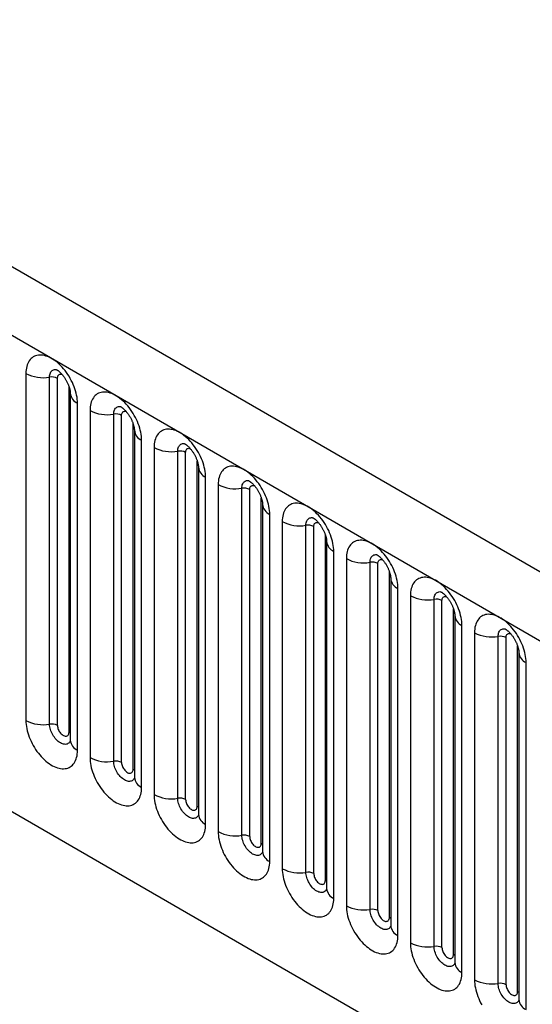
# Model space of a CAD drawing. Units: millimetres. Extents: x 75 to 2100, y 0 to 1460.
# Drawn here: x 425 to 457, y 581 to 641 of the extents above; entities that cross this region are included whole.
import ezdxf

# ---------------------------------------------------------------- set-up
doc = ezdxf.new("R2010")
doc.units = ezdxf.units.MM
doc.header["$LTSCALE"] = 5
doc.layers.get('0').update_dxf_attribs({"color": 1})
doc.layers.add('133352', color=7, linetype='Continuous')

# ---------------------------------------------------------------- blocks, each defined once
blk = doc.blocks.new('1033336-M_004_ISO_view')
for p, q in [((48.437, -175.528), (-304.056, 27.962)), ((-306.621, 25.254), (45.872, -178.236)), ((-255.573, -6.052), (-255.573, -27.283)), ((-254.124, -27.507), (-254.124, -6.277)), ((-253.641, -27.581), (-253.641, -6.351)), ((-252.934, -27.99), (-252.934, -6.86)), ((-252.856, -7.262), (-252.856, -28.493)), ((-252.416, -29.105), (-252.416, -7.875)), ((-251.648, -8.318), (-251.648, -29.548)), ((-250.199, -29.772), (-250.199, -8.542)), ((-249.717, -29.847), (-249.717, -8.617)), ((-249.009, -30.255), (-249.009, -9.126)), ((-248.931, -9.528), (-248.931, -30.758)), ((-248.492, -31.37), (-248.492, -10.14)), ((-247.724, -10.584), (-247.724, -31.814)), ((-246.275, -32.038), (-246.275, -10.808)), ((-245.792, -32.112), (-245.792, -10.882)), ((-245.085, -32.521), (-245.085, -11.391)), ((-245.007, -11.794), (-245.007, -33.024)), ((-244.567, -33.636), (-244.567, -12.406)), ((-243.799, -12.849), (-243.799, -34.079)), ((-242.351, -34.303), (-242.351, -13.073)), ((-241.868, -34.378), (-241.868, -13.148)), ((-241.161, -34.786), (-241.161, -13.657)), ((-241.082, -14.059), (-241.082, -35.289)), ((-240.643, -35.901), (-240.643, -14.671)), ((-239.875, -15.115), (-239.875, -36.345)), ((-238.426, -36.569), (-238.426, -15.339)), ((-237.943, -36.643), (-237.943, -15.413)), ((-285.254, -16.211), (-45.663, -154.524)), ((-285.254, -16.211), (-45.663, -154.524)), ((-237.236, -37.052), (-237.236, -15.922)), ((-237.158, -16.325), (-237.158, -37.555)), ((-236.718, -38.167), (-236.718, -16.937)), ((-235.951, -17.38), (-235.951, -38.61)), ((-234.502, -38.834), (-234.502, -17.604)), ((-234.019, -38.909), (-234.019, -17.679)), ((-233.312, -39.317), (-233.312, -18.188)), ((-233.233, -18.59), (-233.233, -39.82)), ((-232.794, -40.432), (-232.794, -19.202)), ((-232.026, -19.646), (-232.026, -40.876)), ((-230.577, -41.1), (-230.577, -19.87)), ((-230.094, -41.175), (-230.094, -19.945)), ((-229.387, -41.583), (-229.387, -20.453)), ((-229.309, -20.856), (-229.309, -42.086)), ((-228.87, -42.698), (-228.87, -21.468)), ((-228.102, -21.911), (-228.102, -43.141)), ((-226.653, -43.365), (-226.653, -22.135)), ((-226.17, -43.44), (-226.17, -22.21)), ((-225.463, -43.848), (-225.463, -22.719)), ((-225.384, -23.121), (-225.384, -44.351)), ((-224.945, -44.964), (-224.945, -23.733))]:
    blk.add_line(p, q)
at = {"flags": 128}
for points in [[(-252.416, -7.875), (-252.419, -7.756), (-252.429, -7.634), (-252.445, -7.51), (-252.468, -7.383), (-252.497, -7.254), (-252.532, -7.124), (-252.573, -6.994), (-252.619, -6.863), (-252.672, -6.733), (-252.73, -6.604), (-252.793, -6.476), (-252.861, -6.35), (-252.933, -6.227), (-253.01, -6.107), (-253.092, -5.99), (-253.176, -5.877), (-253.264, -5.769), (-253.356, -5.666), (-253.449, -5.568), (-253.545, -5.476), (-253.643, -5.389), (-253.743, -5.31), (-253.843, -5.237), (-253.944, -5.171), (-254.045, -5.113), (-254.146, -5.062), (-254.246, -5.019), (-254.346, -4.984), (-254.444, -4.957), (-254.54, -4.939), (-254.633, -4.928), (-254.725, -4.926), (-254.813, -4.933), (-254.897, -4.948), (-254.979, -4.971), (-255.056, -5.002), (-255.128, -5.041), (-255.196, -5.088), (-255.259, -5.143), (-255.317, -5.206), (-255.37, -5.275), (-255.417, -5.352), (-255.457, -5.435), (-255.492, -5.525), (-255.521, -5.62), (-255.544, -5.721), (-255.56, -5.827), (-255.57, -5.938), (-255.573, -6.052)], [(-254.124, -6.277), (-254.121, -6.204), (-254.111, -6.135), (-254.096, -6.072), (-254.074, -6.014), (-254.046, -5.962), (-254.013, -5.918), (-253.974, -5.88), (-253.931, -5.849), (-253.883, -5.827), (-253.831, -5.812), (-253.775, -5.806), (-253.724, -5.807)], [(-253.641, -6.351), (-253.638, -6.298), (-253.628, -6.249), (-253.612, -6.206), (-253.589, -6.169), (-253.562, -6.139), (-253.529, -6.118), (-253.491, -6.104), (-253.45, -6.099), (-253.406, -6.102), (-253.359, -6.114), (-253.356, -6.115)], [(-248.492, -10.14), (-248.495, -10.022), (-248.505, -9.9), (-248.521, -9.775), (-248.543, -9.648), (-248.572, -9.52), (-248.607, -9.39), (-248.648, -9.259), (-248.695, -9.129), (-248.747, -8.998), (-248.805, -8.869), (-248.868, -8.741), (-248.936, -8.616), (-249.009, -8.492), (-249.086, -8.372), (-249.167, -8.256), (-249.252, -8.143), (-249.34, -8.035), (-249.431, -7.931), (-249.525, -7.833), (-249.621, -7.741), (-249.719, -7.655), (-249.818, -7.575), (-249.919, -7.502), (-250.019, -7.437), (-250.121, -7.378), (-250.222, -7.328), (-250.322, -7.285), (-250.421, -7.25), (-250.519, -7.223), (-250.615, -7.204), (-250.709, -7.194), (-250.8, -7.192), (-250.888, -7.198), (-250.973, -7.213), (-251.054, -7.236), (-251.131, -7.267), (-251.204, -7.307), (-251.272, -7.354), (-251.335, -7.409), (-251.393, -7.471), (-251.445, -7.541), (-251.492, -7.617), (-251.533, -7.701), (-251.568, -7.79), (-251.597, -7.886), (-251.619, -7.986), (-251.635, -8.092), (-251.645, -8.203), (-251.648, -8.318)], [(-250.199, -8.542), (-250.196, -8.469), (-250.187, -8.401), (-250.171, -8.337), (-250.149, -8.28), (-250.122, -8.228), (-250.088, -8.183), (-250.05, -8.145), (-250.006, -8.115), (-249.958, -8.092), (-249.906, -8.078), (-249.851, -8.072), (-249.799, -8.073)], [(-249.717, -8.617), (-249.713, -8.563), (-249.703, -8.514), (-249.687, -8.471), (-249.665, -8.434), (-249.637, -8.405), (-249.604, -8.383), (-249.567, -8.37), (-249.526, -8.365), (-249.481, -8.368), (-249.435, -8.38), (-249.432, -8.381)], [(-244.567, -12.406), (-244.571, -12.287), (-244.58, -12.165), (-244.596, -12.041), (-244.619, -11.914), (-244.648, -11.785), (-244.683, -11.655), (-244.724, -11.525), (-244.77, -11.394), (-244.823, -11.264), (-244.881, -11.135), (-244.944, -11.007), (-245.012, -10.881), (-245.085, -10.758), (-245.162, -10.638), (-245.243, -10.521), (-245.327, -10.408), (-245.416, -10.3), (-245.507, -10.197), (-245.601, -10.099), (-245.697, -10.007), (-245.794, -9.921), (-245.894, -9.841), (-245.994, -9.768), (-246.095, -9.702), (-246.196, -9.644), (-246.297, -9.593), (-246.398, -9.55), (-246.497, -9.515), (-246.595, -9.488), (-246.691, -9.47), (-246.784, -9.459), (-246.876, -9.457), (-246.964, -9.464), (-247.049, -9.479), (-247.13, -9.502), (-247.207, -9.533), (-247.279, -9.572), (-247.347, -9.619), (-247.41, -9.674), (-247.468, -9.737), (-247.521, -9.806), (-247.568, -9.883), (-247.609, -9.966), (-247.644, -10.056), (-247.672, -10.151), (-247.695, -10.252), (-247.711, -10.358), (-247.721, -10.469), (-247.724, -10.584)], [(-246.275, -10.808), (-246.272, -10.735), (-246.262, -10.666), (-246.247, -10.603), (-246.225, -10.545), (-246.197, -10.494), (-246.164, -10.449), (-246.125, -10.411), (-246.082, -10.381), (-246.034, -10.358), (-245.982, -10.343), (-245.926, -10.337), (-245.875, -10.338)], [(-245.792, -10.882), (-245.789, -10.829), (-245.779, -10.78), (-245.763, -10.737), (-245.741, -10.7), (-245.713, -10.67), (-245.68, -10.649), (-245.642, -10.635), (-245.601, -10.63), (-245.557, -10.633), (-245.51, -10.645), (-245.508, -10.646)], [(-240.643, -14.671), (-240.646, -14.553), (-240.656, -14.431), (-240.672, -14.306), (-240.695, -14.179), (-240.723, -14.051), (-240.758, -13.921), (-240.799, -13.79), (-240.846, -13.66), (-240.898, -13.53), (-240.956, -13.4), (-241.019, -13.273), (-241.087, -13.147), (-241.16, -13.024), (-241.237, -12.903), (-241.318, -12.787), (-241.403, -12.674), (-241.491, -12.566), (-241.582, -12.462), (-241.676, -12.364), (-241.772, -12.272), (-241.87, -12.186), (-241.969, -12.106), (-242.07, -12.034), (-242.171, -11.968), (-242.272, -11.909), (-242.373, -11.859), (-242.473, -11.816), (-242.572, -11.781), (-242.67, -11.754), (-242.766, -11.735), (-242.86, -11.725), (-242.951, -11.723), (-243.039, -11.729), (-243.124, -11.744), (-243.205, -11.767), (-243.282, -11.798), (-243.355, -11.838), (-243.423, -11.885), (-243.486, -11.94), (-243.544, -12.002), (-243.596, -12.072), (-243.643, -12.149), (-243.684, -12.232), (-243.719, -12.321), (-243.748, -12.417), (-243.77, -12.517), (-243.787, -12.623), (-243.796, -12.734), (-243.799, -12.849)], [(-242.351, -13.073), (-242.347, -13), (-242.338, -12.932), (-242.322, -12.868), (-242.3, -12.811), (-242.273, -12.759), (-242.239, -12.714), (-242.201, -12.676), (-242.157, -12.646), (-242.109, -12.624), (-242.057, -12.609), (-242.002, -12.603), (-241.95, -12.604)], [(-241.868, -13.148), (-241.864, -13.094), (-241.855, -13.045), (-241.838, -13.002), (-241.816, -12.965), (-241.788, -12.936), (-241.755, -12.914), (-241.718, -12.901), (-241.677, -12.896), (-241.632, -12.899), (-241.586, -12.911), (-241.583, -12.912)], [(-236.718, -16.937), (-236.722, -16.818), (-236.731, -16.696), (-236.748, -16.572), (-236.77, -16.445), (-236.799, -16.316), (-236.834, -16.186), (-236.875, -16.056), (-236.922, -15.925), (-236.974, -15.795), (-237.032, -15.666), (-237.095, -15.538), (-237.163, -15.412), (-237.236, -15.289), (-237.313, -15.169), (-237.394, -15.052), (-237.479, -14.94), (-237.567, -14.831), (-237.658, -14.728), (-237.752, -14.63), (-237.848, -14.538), (-237.946, -14.452), (-238.045, -14.372), (-238.145, -14.299), (-238.246, -14.233), (-238.347, -14.175), (-238.448, -14.124), (-238.549, -14.081), (-238.648, -14.046), (-238.746, -14.019), (-238.842, -14.001), (-238.936, -13.99), (-239.027, -13.988), (-239.115, -13.995), (-239.2, -14.01), (-239.281, -14.033), (-239.358, -14.064), (-239.431, -14.103), (-239.499, -14.151), (-239.562, -14.205), (-239.619, -14.268), (-239.672, -14.337), (-239.719, -14.414), (-239.76, -14.497), (-239.795, -14.587), (-239.823, -14.682), (-239.846, -14.783), (-239.862, -14.889), (-239.872, -15), (-239.875, -15.115)], [(-238.426, -15.339), (-238.423, -15.266), (-238.413, -15.197), (-238.398, -15.134), (-238.376, -15.076), (-238.348, -15.025), (-238.315, -14.98), (-238.276, -14.942), (-238.233, -14.912), (-238.185, -14.889), (-238.133, -14.875), (-238.077, -14.868), (-238.026, -14.869)], [(-237.943, -15.413), (-237.94, -15.36), (-237.93, -15.311), (-237.914, -15.268), (-237.892, -15.231), (-237.864, -15.202), (-237.831, -15.18), (-237.794, -15.166), (-237.752, -15.161), (-237.708, -15.164), (-237.662, -15.176), (-237.659, -15.177)], [(-232.794, -19.202), (-232.797, -19.084), (-232.807, -18.962), (-232.823, -18.837), (-232.846, -18.71), (-232.874, -18.582), (-232.909, -18.452), (-232.95, -18.321), (-232.997, -18.191), (-233.05, -18.061), (-233.107, -17.931), (-233.171, -17.804), (-233.239, -17.678), (-233.311, -17.555), (-233.388, -17.434), (-233.469, -17.318), (-233.554, -17.205), (-233.642, -17.097), (-233.733, -16.994), (-233.827, -16.896), (-233.923, -16.803), (-234.021, -16.717), (-234.12, -16.637), (-234.221, -16.565), (-234.322, -16.499), (-234.423, -16.44), (-234.524, -16.39), (-234.624, -16.347), (-234.724, -16.312), (-234.821, -16.285), (-234.917, -16.266), (-235.011, -16.256), (-235.102, -16.254), (-235.19, -16.26), (-235.275, -16.275), (-235.356, -16.298), (-235.433, -16.33), (-235.506, -16.369), (-235.574, -16.416), (-235.637, -16.471), (-235.695, -16.533), (-235.747, -16.603), (-235.794, -16.68), (-235.835, -16.763), (-235.87, -16.852), (-235.899, -16.948), (-235.921, -17.049), (-235.938, -17.155), (-235.947, -17.265), (-235.951, -17.38)], [(-234.502, -17.604), (-234.499, -17.531), (-234.489, -17.463), (-234.473, -17.4), (-234.451, -17.342), (-234.424, -17.29), (-234.391, -17.245), (-234.352, -17.207), (-234.308, -17.177), (-234.261, -17.155), (-234.208, -17.14), (-234.153, -17.134), (-234.101, -17.135)], [(-234.019, -17.679), (-234.015, -17.625), (-234.006, -17.576), (-233.989, -17.533), (-233.967, -17.497), (-233.939, -17.467), (-233.907, -17.445), (-233.869, -17.432), (-233.828, -17.427), (-233.784, -17.43), (-233.737, -17.442), (-233.734, -17.443)], [(-228.87, -21.468), (-228.873, -21.349), (-228.883, -21.227), (-228.899, -21.103), (-228.921, -20.976), (-228.95, -20.847), (-228.985, -20.717), (-229.026, -20.587), (-229.073, -20.456), (-229.125, -20.326), (-229.183, -20.197), (-229.246, -20.069), (-229.314, -19.943), (-229.387, -19.82), (-229.464, -19.7), (-229.545, -19.583), (-229.63, -19.471), (-229.718, -19.362), (-229.809, -19.259), (-229.903, -19.161), (-229.999, -19.069), (-230.097, -18.983), (-230.196, -18.903), (-230.296, -18.83), (-230.397, -18.764), (-230.498, -18.706), (-230.599, -18.655), (-230.7, -18.612), (-230.799, -18.577), (-230.897, -18.55), (-230.993, -18.532), (-231.087, -18.521), (-231.178, -18.519), (-231.266, -18.526), (-231.351, -18.541), (-231.432, -18.564), (-231.509, -18.595), (-231.582, -18.634), (-231.65, -18.682), (-231.713, -18.737), (-231.771, -18.799), (-231.823, -18.869), (-231.87, -18.945), (-231.911, -19.028), (-231.946, -19.118), (-231.975, -19.213), (-231.997, -19.314), (-232.013, -19.42), (-232.023, -19.531), (-232.026, -19.646)], [(-230.577, -19.87), (-230.574, -19.797), (-230.565, -19.728), (-230.549, -19.665), (-230.527, -19.607), (-230.499, -19.556), (-230.466, -19.511), (-230.428, -19.473), (-230.384, -19.443), (-230.336, -19.42), (-230.284, -19.406), (-230.229, -19.399), (-230.177, -19.4)], [(-230.094, -19.945), (-230.091, -19.891), (-230.081, -19.842), (-230.065, -19.799), (-230.043, -19.762), (-230.015, -19.733), (-229.982, -19.711), (-229.945, -19.697), (-229.903, -19.692), (-229.859, -19.696), (-229.813, -19.707), (-229.81, -19.708)], [(-224.945, -23.733), (-224.948, -23.615), (-224.958, -23.493), (-224.974, -23.368), (-224.997, -23.241), (-225.026, -23.113), (-225.06, -22.983), (-225.101, -22.852), (-225.148, -22.722), (-225.201, -22.592), (-225.259, -22.462), (-225.322, -22.335), (-225.39, -22.209), (-225.462, -22.086), (-225.539, -21.965), (-225.62, -21.849), (-225.705, -21.736), (-225.793, -21.628), (-225.885, -21.525), (-225.978, -21.427), (-226.074, -21.334), (-226.172, -21.248), (-226.272, -21.169), (-226.372, -21.096), (-226.473, -21.03), (-226.574, -20.972), (-226.675, -20.921), (-226.775, -20.878), (-226.875, -20.843), (-226.972, -20.816), (-227.068, -20.797), (-227.162, -20.787), (-227.253, -20.785), (-227.342, -20.791), (-227.426, -20.806), (-227.507, -20.829), (-227.585, -20.861), (-227.657, -20.9), (-227.725, -20.947), (-227.788, -21.002), (-227.846, -21.064), (-227.899, -21.134), (-227.945, -21.211), (-227.986, -21.294), (-228.021, -21.383), (-228.05, -21.479), (-228.073, -21.58), (-228.089, -21.686), (-228.098, -21.796), (-228.102, -21.911)], [(-226.653, -22.135), (-226.65, -22.062), (-226.64, -21.994), (-226.624, -21.931), (-226.603, -21.873), (-226.575, -21.821), (-226.542, -21.776), (-226.503, -21.738), (-226.46, -21.708), (-226.412, -21.686), (-226.36, -21.671), (-226.304, -21.665), (-226.253, -21.666)], [(-226.17, -22.21), (-226.167, -22.156), (-226.157, -22.107), (-226.141, -22.064), (-226.118, -22.028), (-226.091, -21.998), (-226.058, -21.976), (-226.02, -21.963), (-225.979, -21.958), (-225.935, -21.961), (-225.888, -21.973), (-225.885, -21.974)], [(-255.573, -27.283), (-255.57, -27.401), (-255.56, -27.523), (-255.544, -27.648), (-255.521, -27.775), (-255.492, -27.903), (-255.457, -28.033), (-255.417, -28.164), (-255.37, -28.294), (-255.317, -28.424), (-255.259, -28.554), (-255.196, -28.681), (-255.128, -28.807), (-255.056, -28.93), (-254.979, -29.051), (-254.897, -29.167), (-254.813, -29.28), (-254.725, -29.388), (-254.633, -29.491), (-254.54, -29.589), (-254.444, -29.682), (-254.346, -29.768), (-254.246, -29.847), (-254.146, -29.92), (-254.045, -29.986), (-253.944, -30.045), (-253.843, -30.095), (-253.743, -30.138), (-253.643, -30.173), (-253.545, -30.2), (-253.449, -30.219), (-253.356, -30.229), (-253.264, -30.231), (-253.176, -30.225), (-253.092, -30.21), (-253.01, -30.187), (-252.933, -30.155), (-252.861, -30.116), (-252.793, -30.069), (-252.73, -30.014), (-252.672, -29.952), (-252.619, -29.882), (-252.573, -29.805), (-252.532, -29.722), (-252.497, -29.633), (-252.468, -29.537), (-252.445, -29.436), (-252.429, -29.33), (-252.419, -29.22), (-252.416, -29.105)], [(-252.857, -28.536), (-252.882, -28.583), (-252.916, -28.627), (-252.954, -28.665), (-252.998, -28.696), (-253.046, -28.718), (-253.098, -28.733), (-253.153, -28.739), (-253.212, -28.737), (-253.273, -28.727), (-253.335, -28.709), (-253.4, -28.683), (-253.464, -28.649), (-253.529, -28.608), (-253.593, -28.56), (-253.656, -28.506), (-253.717, -28.446), (-253.775, -28.38), (-253.831, -28.309), (-253.883, -28.235), (-253.931, -28.157), (-253.974, -28.076), (-254.013, -27.994), (-254.046, -27.911), (-254.074, -27.827), (-254.096, -27.744), (-254.111, -27.663), (-254.121, -27.583), (-254.124, -27.507)], [(-253.641, -27.581), (-253.638, -27.639), (-253.628, -27.699), (-253.612, -27.761), (-253.589, -27.823), (-253.562, -27.885), (-253.529, -27.945), (-253.491, -28.001), (-253.45, -28.054), (-253.406, -28.102), (-253.359, -28.144), (-253.312, -28.179), (-253.263, -28.207), (-253.215, -28.227), (-253.169, -28.239), (-253.125, -28.242), (-253.084, -28.237), (-253.046, -28.223), (-253.013, -28.201), (-252.985, -28.172), (-252.963, -28.135), (-252.947, -28.092), (-252.937, -28.043), (-252.934, -27.99)], [(-252.934, -27.99), (-252.891, -28.018), (-252.856, -28.048)], [(-251.648, -29.548), (-251.645, -29.667), (-251.635, -29.789), (-251.619, -29.913), (-251.597, -30.04), (-251.568, -30.169), (-251.533, -30.299), (-251.492, -30.429), (-251.445, -30.56), (-251.393, -30.69), (-251.335, -30.819), (-251.272, -30.947), (-251.204, -31.073), (-251.131, -31.196), (-251.054, -31.316), (-250.973, -31.433), (-250.888, -31.545), (-250.8, -31.654), (-250.709, -31.757), (-250.615, -31.855), (-250.519, -31.947), (-250.421, -32.033), (-250.322, -32.113), (-250.222, -32.186), (-250.121, -32.252), (-250.019, -32.31), (-249.919, -32.361), (-249.818, -32.404), (-249.719, -32.439), (-249.621, -32.466), (-249.525, -32.484), (-249.431, -32.495), (-249.34, -32.497), (-249.252, -32.49), (-249.167, -32.475), (-249.086, -32.452), (-249.009, -32.421), (-248.936, -32.382), (-248.868, -32.334), (-248.805, -32.279), (-248.747, -32.217), (-248.695, -32.147), (-248.648, -32.071), (-248.607, -31.988), (-248.572, -31.898), (-248.543, -31.803), (-248.521, -31.702), (-248.505, -31.596), (-248.495, -31.485), (-248.492, -31.37)], [(-248.932, -30.801), (-248.958, -30.848), (-248.991, -30.893), (-249.03, -30.931), (-249.073, -30.961), (-249.121, -30.984), (-249.173, -30.998), (-249.229, -31.004), (-249.287, -31.003), (-249.348, -30.993), (-249.411, -30.975), (-249.475, -30.949), (-249.54, -30.915), (-249.604, -30.874), (-249.668, -30.826), (-249.731, -30.772), (-249.792, -30.711), (-249.851, -30.645), (-249.906, -30.575), (-249.958, -30.5), (-250.006, -30.422), (-250.05, -30.342), (-250.088, -30.26), (-250.122, -30.176), (-250.149, -30.093), (-250.171, -30.01), (-250.187, -29.928), (-250.196, -29.849), (-250.199, -29.772)], [(-249.717, -29.847), (-249.713, -29.904), (-249.703, -29.965), (-249.687, -30.026), (-249.665, -30.089), (-249.637, -30.15), (-249.604, -30.21), (-249.567, -30.267), (-249.526, -30.32), (-249.481, -30.367), (-249.435, -30.409), (-249.387, -30.444), (-249.339, -30.472), (-249.291, -30.492), (-249.245, -30.504), (-249.2, -30.507), (-249.159, -30.502), (-249.122, -30.489), (-249.089, -30.467), (-249.061, -30.438), (-249.039, -30.401), (-249.023, -30.358), (-249.013, -30.309), (-249.009, -30.255)], [(-249.009, -30.255), (-248.966, -30.283), (-248.931, -30.314)], [(-247.724, -31.814), (-247.721, -31.932), (-247.711, -32.054), (-247.695, -32.179), (-247.672, -32.306), (-247.644, -32.434), (-247.609, -32.564), (-247.568, -32.695), (-247.521, -32.825), (-247.468, -32.955), (-247.41, -33.085), (-247.347, -33.212), (-247.279, -33.338), (-247.207, -33.461), (-247.13, -33.582), (-247.049, -33.698), (-246.964, -33.811), (-246.876, -33.919), (-246.784, -34.023), (-246.691, -34.12), (-246.595, -34.213), (-246.497, -34.299), (-246.398, -34.379), (-246.297, -34.451), (-246.196, -34.517), (-246.095, -34.576), (-245.994, -34.626), (-245.894, -34.669), (-245.794, -34.704), (-245.697, -34.731), (-245.601, -34.75), (-245.507, -34.76), (-245.416, -34.762), (-245.327, -34.756), (-245.243, -34.741), (-245.162, -34.718), (-245.085, -34.686), (-245.012, -34.647), (-244.944, -34.6), (-244.881, -34.545), (-244.823, -34.483), (-244.77, -34.413), (-244.724, -34.336), (-244.683, -34.253), (-244.648, -34.164), (-244.619, -34.068), (-244.596, -33.967), (-244.58, -33.861), (-244.571, -33.751), (-244.567, -33.636)], [(-245.008, -33.067), (-245.033, -33.114), (-245.067, -33.159), (-245.105, -33.196), (-245.149, -33.227), (-245.197, -33.249), (-245.249, -33.264), (-245.304, -33.27), (-245.363, -33.268), (-245.424, -33.258), (-245.487, -33.24), (-245.551, -33.214), (-245.615, -33.18), (-245.68, -33.139), (-245.744, -33.091), (-245.807, -33.037), (-245.868, -32.977), (-245.926, -32.911), (-245.982, -32.84), (-246.034, -32.766), (-246.082, -32.688), (-246.125, -32.607), (-246.164, -32.525), (-246.197, -32.442), (-246.225, -32.358), (-246.247, -32.275), (-246.262, -32.194), (-246.272, -32.114), (-246.275, -32.038)], [(-245.792, -32.112), (-245.789, -32.17), (-245.779, -32.23), (-245.763, -32.292), (-245.741, -32.354), (-245.713, -32.416), (-245.68, -32.476), (-245.642, -32.532), (-245.601, -32.585), (-245.557, -32.633), (-245.51, -32.675), (-245.463, -32.71), (-245.414, -32.738), (-245.367, -32.758), (-245.32, -32.77), (-245.276, -32.773), (-245.235, -32.768), (-245.197, -32.754), (-245.164, -32.733), (-245.136, -32.703), (-245.114, -32.666), (-245.098, -32.623), (-245.088, -32.574), (-245.085, -32.521)], [(-245.085, -32.521), (-245.042, -32.549), (-245.007, -32.579)], [(-243.799, -34.079), (-243.796, -34.198), (-243.787, -34.32), (-243.77, -34.444), (-243.748, -34.571), (-243.719, -34.7), (-243.684, -34.83), (-243.643, -34.96), (-243.596, -35.091), (-243.544, -35.221), (-243.486, -35.35), (-243.423, -35.478), (-243.355, -35.604), (-243.282, -35.727), (-243.205, -35.847), (-243.124, -35.964), (-243.039, -36.076), (-242.951, -36.185), (-242.86, -36.288), (-242.766, -36.386), (-242.67, -36.478), (-242.572, -36.564), (-242.473, -36.644), (-242.373, -36.717), (-242.272, -36.783), (-242.171, -36.841), (-242.07, -36.892), (-241.969, -36.935), (-241.87, -36.97), (-241.772, -36.997), (-241.676, -37.015), (-241.582, -37.026), (-241.491, -37.028), (-241.403, -37.021), (-241.318, -37.006), (-241.237, -36.983), (-241.16, -36.952), (-241.087, -36.913), (-241.019, -36.865), (-240.956, -36.811), (-240.898, -36.748), (-240.846, -36.679), (-240.799, -36.602), (-240.758, -36.519), (-240.723, -36.429), (-240.695, -36.334), (-240.672, -36.233), (-240.656, -36.127), (-240.646, -36.016), (-240.643, -35.901)], [(-241.083, -35.332), (-241.109, -35.379), (-241.142, -35.424), (-241.181, -35.462), (-241.224, -35.492), (-241.272, -35.515), (-241.324, -35.529), (-241.38, -35.536), (-241.438, -35.534), (-241.499, -35.524), (-241.562, -35.506), (-241.626, -35.48), (-241.691, -35.446), (-241.756, -35.405), (-241.82, -35.357), (-241.882, -35.303), (-241.943, -35.242), (-242.002, -35.176), (-242.057, -35.106), (-242.109, -35.031), (-242.157, -34.954), (-242.201, -34.873), (-242.239, -34.791), (-242.273, -34.707), (-242.3, -34.624), (-242.322, -34.541), (-242.338, -34.459), (-242.347, -34.38), (-242.351, -34.303)], [(-241.868, -34.378), (-241.864, -34.435), (-241.855, -34.496), (-241.838, -34.558), (-241.816, -34.62), (-241.788, -34.681), (-241.755, -34.741), (-241.718, -34.798), (-241.677, -34.851), (-241.632, -34.898), (-241.586, -34.94), (-241.538, -34.975), (-241.49, -35.003), (-241.442, -35.023), (-241.396, -35.035), (-241.351, -35.038), (-241.31, -35.033), (-241.273, -35.02), (-241.24, -34.998), (-241.212, -34.969), (-241.19, -34.932), (-241.174, -34.889), (-241.164, -34.84), (-241.161, -34.786)], [(-241.161, -34.786), (-241.117, -34.815), (-241.082, -34.845)], [(-239.875, -36.345), (-239.872, -36.463), (-239.862, -36.585), (-239.846, -36.71), (-239.823, -36.837), (-239.795, -36.965), (-239.76, -37.095), (-239.719, -37.226), (-239.672, -37.356), (-239.619, -37.486), (-239.562, -37.616), (-239.499, -37.743), (-239.431, -37.869), (-239.358, -37.992), (-239.281, -38.113), (-239.2, -38.229), (-239.115, -38.342), (-239.027, -38.45), (-238.936, -38.554), (-238.842, -38.652), (-238.746, -38.744), (-238.648, -38.83), (-238.549, -38.91), (-238.448, -38.982), (-238.347, -39.048), (-238.246, -39.107), (-238.145, -39.157), (-238.045, -39.2), (-237.946, -39.235), (-237.848, -39.262), (-237.752, -39.281), (-237.658, -39.291), (-237.567, -39.293), (-237.479, -39.287), (-237.394, -39.272), (-237.313, -39.249), (-237.236, -39.218), (-237.163, -39.178), (-237.095, -39.131), (-237.032, -39.076), (-236.974, -39.014), (-236.922, -38.944), (-236.875, -38.867), (-236.834, -38.784), (-236.799, -38.695), (-236.77, -38.599), (-236.748, -38.499), (-236.731, -38.393), (-236.722, -38.282), (-236.718, -38.167)], [(-237.159, -37.598), (-237.185, -37.645), (-237.218, -37.69), (-237.256, -37.727), (-237.3, -37.758), (-237.348, -37.78), (-237.4, -37.795), (-237.455, -37.801), (-237.514, -37.799), (-237.575, -37.789), (-237.638, -37.771), (-237.702, -37.745), (-237.766, -37.711), (-237.831, -37.67), (-237.895, -37.623), (-237.958, -37.568), (-238.019, -37.508), (-238.077, -37.442), (-238.133, -37.372), (-238.185, -37.297), (-238.233, -37.219), (-238.276, -37.139), (-238.315, -37.056), (-238.348, -36.973), (-238.376, -36.889), (-238.398, -36.806), (-238.413, -36.725), (-238.423, -36.645), (-238.426, -36.569)], [(-237.943, -36.643), (-237.94, -36.701), (-237.93, -36.761), (-237.914, -36.823), (-237.892, -36.885), (-237.864, -36.947), (-237.831, -37.007), (-237.794, -37.063), (-237.752, -37.116), (-237.708, -37.164), (-237.662, -37.206), (-237.614, -37.241), (-237.566, -37.269), (-237.518, -37.289), (-237.471, -37.301), (-237.427, -37.304), (-237.386, -37.299), (-237.348, -37.285), (-237.315, -37.264), (-237.288, -37.234), (-237.265, -37.197), (-237.249, -37.154), (-237.239, -37.105), (-237.236, -37.052)], [(-237.236, -37.052), (-237.193, -37.08), (-237.158, -37.11)], [(-235.951, -38.61), (-235.947, -38.729), (-235.938, -38.851), (-235.921, -38.975), (-235.899, -39.102), (-235.87, -39.231), (-235.835, -39.361), (-235.794, -39.491), (-235.747, -39.622), (-235.695, -39.752), (-235.637, -39.881), (-235.574, -40.009), (-235.506, -40.135), (-235.433, -40.258), (-235.356, -40.378), (-235.275, -40.495), (-235.19, -40.608), (-235.102, -40.716), (-235.011, -40.819), (-234.917, -40.917), (-234.821, -41.009), (-234.724, -41.095), (-234.624, -41.175), (-234.524, -41.248), (-234.423, -41.314), (-234.322, -41.372), (-234.221, -41.423), (-234.12, -41.466), (-234.021, -41.501), (-233.923, -41.528), (-233.827, -41.546), (-233.733, -41.557), (-233.642, -41.559), (-233.554, -41.552), (-233.469, -41.537), (-233.388, -41.514), (-233.311, -41.483), (-233.239, -41.444), (-233.171, -41.397), (-233.107, -41.342), (-233.05, -41.279), (-232.997, -41.21), (-232.95, -41.133), (-232.909, -41.05), (-232.874, -40.96), (-232.846, -40.865), (-232.823, -40.764), (-232.807, -40.658), (-232.797, -40.547), (-232.794, -40.432)], [(-233.235, -39.863), (-233.26, -39.91), (-233.293, -39.955), (-233.332, -39.993), (-233.375, -40.023), (-233.423, -40.046), (-233.475, -40.06), (-233.531, -40.067), (-233.589, -40.065), (-233.65, -40.055), (-233.713, -40.037), (-233.777, -40.011), (-233.842, -39.977), (-233.907, -39.936), (-233.971, -39.888), (-234.033, -39.834), (-234.094, -39.773), (-234.153, -39.708), (-234.208, -39.637), (-234.261, -39.562), (-234.308, -39.485), (-234.352, -39.404), (-234.391, -39.322), (-234.424, -39.238), (-234.451, -39.155), (-234.473, -39.072), (-234.489, -38.99), (-234.499, -38.911), (-234.502, -38.834)], [(-234.019, -38.909), (-234.015, -38.967), (-234.006, -39.027), (-233.989, -39.089), (-233.967, -39.151), (-233.939, -39.212), (-233.907, -39.272), (-233.869, -39.329), (-233.828, -39.382), (-233.784, -39.429), (-233.737, -39.471), (-233.689, -39.507), (-233.641, -39.534), (-233.593, -39.554), (-233.547, -39.566), (-233.503, -39.57), (-233.461, -39.564), (-233.424, -39.551), (-233.391, -39.529), (-233.363, -39.5), (-233.341, -39.463), (-233.325, -39.42), (-233.315, -39.371), (-233.312, -39.317)], [(-233.312, -39.317), (-233.269, -39.346), (-233.233, -39.376)], [(-232.026, -40.876), (-232.023, -40.994), (-232.013, -41.116), (-231.997, -41.241), (-231.975, -41.368), (-231.946, -41.496), (-231.911, -41.626), (-231.87, -41.757), (-231.823, -41.887), (-231.771, -42.018), (-231.713, -42.147), (-231.65, -42.275), (-231.582, -42.4), (-231.509, -42.524), (-231.432, -42.644), (-231.351, -42.76), (-231.266, -42.873), (-231.178, -42.981), (-231.087, -43.085), (-230.993, -43.183), (-230.897, -43.275), (-230.799, -43.361), (-230.7, -43.441), (-230.599, -43.514), (-230.498, -43.579), (-230.397, -43.638), (-230.296, -43.688), (-230.196, -43.731), (-230.097, -43.766), (-229.999, -43.793), (-229.903, -43.812), (-229.809, -43.822), (-229.718, -43.824), (-229.63, -43.818), (-229.545, -43.803), (-229.464, -43.78), (-229.387, -43.749), (-229.314, -43.709), (-229.246, -43.662), (-229.183, -43.607), (-229.125, -43.545), (-229.073, -43.475), (-229.026, -43.399), (-228.985, -43.315), (-228.95, -43.226), (-228.921, -43.131), (-228.899, -43.03), (-228.883, -42.924), (-228.873, -42.813), (-228.87, -42.698)], [(-229.31, -42.129), (-229.336, -42.176), (-229.369, -42.221), (-229.408, -42.258), (-229.451, -42.289), (-229.499, -42.311), (-229.551, -42.326), (-229.607, -42.332), (-229.665, -42.33), (-229.726, -42.32), (-229.789, -42.302), (-229.853, -42.276), (-229.918, -42.243), (-229.982, -42.202), (-230.046, -42.154), (-230.109, -42.099), (-230.17, -42.039), (-230.229, -41.973), (-230.284, -41.903), (-230.336, -41.828), (-230.384, -41.75), (-230.428, -41.67), (-230.466, -41.587), (-230.499, -41.504), (-230.527, -41.42), (-230.549, -41.337), (-230.565, -41.256), (-230.574, -41.176), (-230.577, -41.1)], [(-230.094, -41.175), (-230.091, -41.232), (-230.081, -41.292), (-230.065, -41.354), (-230.043, -41.416), (-230.015, -41.478), (-229.982, -41.538), (-229.945, -41.595), (-229.903, -41.647), (-229.859, -41.695), (-229.813, -41.737), (-229.765, -41.772), (-229.717, -41.8), (-229.669, -41.82), (-229.622, -41.832), (-229.578, -41.835), (-229.537, -41.83), (-229.499, -41.816), (-229.466, -41.795), (-229.439, -41.765), (-229.416, -41.729), (-229.4, -41.685), (-229.39, -41.636), (-229.387, -41.583)], [(-229.387, -41.583), (-229.344, -41.611), (-229.309, -41.641)], [(-228.102, -43.141), (-228.098, -43.26), (-228.089, -43.382), (-228.073, -43.506), (-228.05, -43.633), (-228.021, -43.762), (-227.986, -43.892), (-227.945, -44.022), (-227.899, -44.153), (-227.846, -44.283), (-227.788, -44.412), (-227.725, -44.54), (-227.657, -44.666)], [(-225.386, -44.394), (-225.411, -44.441), (-225.445, -44.486), (-225.483, -44.524), (-225.527, -44.554), (-225.575, -44.577), (-225.627, -44.591), (-225.682, -44.598), (-225.741, -44.596), (-225.802, -44.586), (-225.864, -44.568), (-225.928, -44.542), (-225.993, -44.508), (-226.058, -44.467), (-226.122, -44.419), (-226.185, -44.365), (-226.246, -44.304), (-226.304, -44.239), (-226.36, -44.168), (-226.412, -44.094), (-226.46, -44.016), (-226.503, -43.935), (-226.542, -43.853), (-226.575, -43.769), (-226.603, -43.686), (-226.624, -43.603), (-226.64, -43.521), (-226.65, -43.442), (-226.653, -43.365)], [(-226.17, -43.44), (-226.167, -43.498), (-226.157, -43.558), (-226.141, -43.62), (-226.118, -43.682), (-226.091, -43.744), (-226.058, -43.803), (-226.02, -43.86), (-225.979, -43.913), (-225.935, -43.961), (-225.888, -44.002), (-225.84, -44.038), (-225.792, -44.065), (-225.744, -44.085), (-225.698, -44.097), (-225.654, -44.101), (-225.612, -44.095), (-225.575, -44.082), (-225.542, -44.06), (-225.514, -44.031), (-225.492, -43.994), (-225.476, -43.951), (-225.466, -43.902), (-225.463, -43.848)], [(-225.463, -43.848), (-225.42, -43.877), (-225.384, -43.907)]]:
    blk.add_lwpolyline(points, dxfattribs=at)
for centre, radius, start, end in [((-254.514, -4.005), 2.305, 242.6653, 279.74862), ((-253.994, -7.033), 0.768, 62.64283, 99.7711), ((-252.106, -7.188), 0.753, 185.64792, 245.67491), ((-250.59, -6.27), 2.305, 242.6653, 279.74862), ((-250.069, -9.299), 0.768, 62.64283, 99.7711), ((-248.181, -9.454), 0.753, 185.64792, 245.67491), ((-246.665, -8.536), 2.305, 242.6653, 279.74862), ((-246.145, -11.564), 0.768, 62.64283, 99.7711), ((-244.257, -11.719), 0.753, 185.64792, 245.67491), ((-242.741, -10.801), 2.305, 242.6653, 279.74862), ((-242.22, -13.83), 0.768, 62.64283, 99.7711), ((-240.333, -13.985), 0.753, 185.64792, 245.67491), ((-238.816, -13.067), 2.305, 242.6653, 279.74862), ((-238.296, -16.095), 0.768, 62.64283, 99.7711), ((-236.408, -16.25), 0.753, 185.64792, 245.67491), ((-234.892, -15.332), 2.305, 242.6653, 279.74862), ((-234.371, -18.361), 0.768, 62.64283, 99.7711), ((-232.484, -18.516), 0.753, 185.64792, 245.67491), ((-230.968, -17.598), 2.305, 242.6653, 279.74862), ((-230.447, -20.626), 0.768, 62.64283, 99.7711), ((-228.559, -20.782), 0.753, 185.64792, 245.67491), ((-227.043, -19.863), 2.305, 242.6653, 279.74862), ((-226.523, -22.892), 0.768, 62.64283, 99.7711), ((-224.635, -23.047), 0.753, 185.64792, 245.67491), ((-254.514, -25.235), 2.305, 242.6653, 279.74862), ((-253.994, -28.263), 0.768, 62.64283, 99.7711), ((-252.106, -28.418), 0.753, 185.64497, 245.67517), ((-250.59, -27.5), 2.305, 242.6653, 279.74862), ((-250.069, -30.529), 0.768, 62.64283, 99.7711), ((-248.181, -30.684), 0.753, 185.64497, 245.67517), ((-246.665, -29.766), 2.305, 242.6653, 279.74862), ((-246.145, -32.794), 0.768, 62.64283, 99.7711), ((-244.257, -32.949), 0.753, 185.64497, 245.67517), ((-242.741, -32.031), 2.305, 242.6653, 279.74862), ((-242.22, -35.06), 0.768, 62.64283, 99.7711), ((-240.333, -35.215), 0.753, 185.64497, 245.67517), ((-238.816, -34.297), 2.305, 242.6653, 279.74862), ((-238.296, -37.325), 0.768, 62.64283, 99.7711), ((-236.408, -37.481), 0.753, 185.64497, 245.67517), ((-234.892, -36.562), 2.305, 242.6653, 279.74862), ((-234.371, -39.591), 0.768, 62.64283, 99.7711), ((-232.484, -39.746), 0.753, 185.64497, 245.67517), ((-230.968, -38.828), 2.305, 242.6653, 279.74862), ((-230.447, -41.856), 0.768, 62.64283, 99.7711), ((-228.559, -42.012), 0.753, 185.64497, 245.67517), ((-227.043, -41.093), 2.305, 242.6653, 279.74862), ((-226.523, -44.122), 0.768, 62.64283, 99.7711), ((-224.635, -44.277), 0.753, 185.64497, 245.67517)]:
    blk.add_arc(centre, radius, start, end)
for points, knots in [([(-253.734, -5.803), (-253.734, -5.803), (-253.733, -5.803), (-253.722, -5.808), (-253.706, -5.815), (-253.684, -5.828), (-253.656, -5.845), (-253.623, -5.867), (-253.586, -5.894), (-253.545, -5.927), (-253.502, -5.966), (-253.455, -6.01), (-253.407, -6.059), (-253.358, -6.114), (-253.309, -6.174), (-253.26, -6.238), (-253.211, -6.306), (-253.165, -6.377), (-253.12, -6.45), (-253.078, -6.526), (-253.039, -6.602), (-253.003, -6.679), (-252.972, -6.755), (-252.944, -6.829), (-252.92, -6.9), (-252.9, -6.968), (-252.884, -7.032), (-252.872, -7.091), (-252.864, -7.145), (-252.859, -7.192), (-252.856, -7.232), (-252.856, -7.252), (-252.856, -7.262)], [0, 0, 0, 0, 0.030173, 0.062109, 0.093592, 0.124876, 0.156174, 0.187619, 0.219331, 0.25141, 0.283922, 0.316899, 0.350347, 0.384248, 0.418565, 0.453248, 0.488233, 0.52345, 0.558823, 0.594275, 0.629713, 0.665045, 0.700196, 0.735096, 0.769686, 0.803916, 0.837755, 0.871189, 0.904228, 0.936915, 0.969323, 1, 1, 1, 1]), ([(-249.81, -8.068), (-249.809, -8.069), (-249.808, -8.069), (-249.798, -8.073), (-249.782, -8.081), (-249.759, -8.093), (-249.731, -8.11), (-249.699, -8.132), (-249.662, -8.16), (-249.621, -8.193), (-249.577, -8.231), (-249.531, -8.275), (-249.483, -8.325), (-249.434, -8.38), (-249.384, -8.439), (-249.335, -8.503), (-249.287, -8.571), (-249.24, -8.642), (-249.196, -8.716), (-249.153, -8.791), (-249.114, -8.868), (-249.079, -8.944), (-249.047, -9.02), (-249.019, -9.094), (-248.995, -9.166), (-248.976, -9.234), (-248.96, -9.298), (-248.948, -9.357), (-248.94, -9.41), (-248.934, -9.457), (-248.931, -9.497), (-248.931, -9.518), (-248.931, -9.528)], [0, 0, 0, 0, 0.030173, 0.062109, 0.093592, 0.124876, 0.156174, 0.187619, 0.219331, 0.25141, 0.283922, 0.316899, 0.350347, 0.384248, 0.418565, 0.453248, 0.488233, 0.52345, 0.558823, 0.594275, 0.629713, 0.665045, 0.700196, 0.735096, 0.769686, 0.803916, 0.837755, 0.871189, 0.904228, 0.936915, 0.969323, 1, 1, 1, 1]), ([(-245.885, -10.334), (-245.885, -10.334), (-245.884, -10.334), (-245.874, -10.339), (-245.857, -10.347), (-245.835, -10.359), (-245.807, -10.376), (-245.774, -10.398), (-245.737, -10.425), (-245.696, -10.458), (-245.653, -10.497), (-245.606, -10.541), (-245.558, -10.59), (-245.509, -10.645), (-245.46, -10.705), (-245.411, -10.769), (-245.363, -10.837), (-245.316, -10.908), (-245.271, -10.981), (-245.229, -11.057), (-245.19, -11.133), (-245.154, -11.21), (-245.123, -11.286), (-245.095, -11.36), (-245.071, -11.431), (-245.051, -11.5), (-245.036, -11.563), (-245.024, -11.622), (-245.015, -11.676), (-245.01, -11.723), (-245.007, -11.763), (-245.007, -11.783), (-245.007, -11.794)], [0, 0, 0, 0, 0.030173, 0.062109, 0.093592, 0.124876, 0.156174, 0.187619, 0.219331, 0.25141, 0.283922, 0.316899, 0.350347, 0.384248, 0.418565, 0.453248, 0.488233, 0.52345, 0.558823, 0.594275, 0.629713, 0.665045, 0.700196, 0.735096, 0.769686, 0.803916, 0.837755, 0.871189, 0.904228, 0.936915, 0.969323, 1, 1, 1, 1]), ([(-241.961, -12.599), (-241.96, -12.6), (-241.959, -12.6), (-241.949, -12.604), (-241.933, -12.612), (-241.91, -12.624), (-241.882, -12.641), (-241.85, -12.663), (-241.813, -12.691), (-241.772, -12.724), (-241.728, -12.762), (-241.682, -12.806), (-241.634, -12.856), (-241.585, -12.911), (-241.536, -12.97), (-241.486, -13.034), (-241.438, -13.102), (-241.391, -13.173), (-241.347, -13.247), (-241.305, -13.323), (-241.266, -13.399), (-241.23, -13.475), (-241.198, -13.551), (-241.17, -13.625), (-241.147, -13.697), (-241.127, -13.765), (-241.111, -13.829), (-241.099, -13.888), (-241.091, -13.941), (-241.085, -13.988), (-241.083, -14.028), (-241.082, -14.049), (-241.082, -14.059)], [0, 0, 0, 0, 0.030173, 0.062109, 0.093592, 0.124876, 0.156174, 0.187619, 0.219331, 0.25141, 0.283922, 0.316899, 0.350347, 0.384248, 0.418565, 0.453248, 0.488233, 0.52345, 0.558823, 0.594275, 0.629713, 0.665045, 0.700196, 0.735096, 0.769686, 0.803916, 0.837755, 0.871189, 0.904228, 0.936915, 0.969323, 1, 1, 1, 1]), ([(-238.036, -14.865), (-238.036, -14.865), (-238.035, -14.866), (-238.025, -14.87), (-238.008, -14.878), (-237.986, -14.89), (-237.958, -14.907), (-237.925, -14.929), (-237.888, -14.956), (-237.848, -14.989), (-237.804, -15.028), (-237.758, -15.072), (-237.71, -15.121), (-237.661, -15.176), (-237.611, -15.236), (-237.562, -15.3), (-237.514, -15.368), (-237.467, -15.439), (-237.422, -15.513), (-237.38, -15.588), (-237.341, -15.664), (-237.306, -15.741), (-237.274, -15.817), (-237.246, -15.891), (-237.222, -15.962), (-237.202, -16.031), (-237.187, -16.095), (-237.175, -16.154), (-237.166, -16.207), (-237.161, -16.254), (-237.158, -16.294), (-237.158, -16.315), (-237.158, -16.325)], [0, 0, 0, 0, 0.030173, 0.062109, 0.093592, 0.124876, 0.156174, 0.187619, 0.219331, 0.25141, 0.283922, 0.316899, 0.350347, 0.384248, 0.418565, 0.453248, 0.488233, 0.52345, 0.558823, 0.594275, 0.629713, 0.665045, 0.700196, 0.735096, 0.769686, 0.803916, 0.837755, 0.871189, 0.904228, 0.936915, 0.969323, 1, 1, 1, 1]), ([(-234.112, -17.131), (-234.111, -17.131), (-234.11, -17.131), (-234.1, -17.135), (-234.084, -17.143), (-234.061, -17.155), (-234.034, -17.172), (-234.001, -17.194), (-233.964, -17.222), (-233.923, -17.255), (-233.879, -17.293), (-233.833, -17.337), (-233.785, -17.387), (-233.736, -17.442), (-233.687, -17.501), (-233.637, -17.565), (-233.589, -17.633), (-233.542, -17.704), (-233.498, -17.778), (-233.456, -17.854), (-233.417, -17.93), (-233.381, -18.007), (-233.349, -18.082), (-233.322, -18.156), (-233.298, -18.228), (-233.278, -18.296), (-233.262, -18.36), (-233.25, -18.419), (-233.242, -18.472), (-233.236, -18.519), (-233.234, -18.559), (-233.233, -18.58), (-233.233, -18.59)], [0, 0, 0, 0, 0.030173, 0.062109, 0.093592, 0.124876, 0.156174, 0.187619, 0.219331, 0.25141, 0.283922, 0.316899, 0.350347, 0.384248, 0.418565, 0.453248, 0.488233, 0.52345, 0.558823, 0.594275, 0.629713, 0.665045, 0.700196, 0.735096, 0.769686, 0.803916, 0.837755, 0.871189, 0.904228, 0.936915, 0.969323, 1, 1, 1, 1]), ([(-230.188, -19.396), (-230.187, -19.396), (-230.186, -19.397), (-230.176, -19.401), (-230.159, -19.409), (-230.137, -19.421), (-230.109, -19.438), (-230.076, -19.46), (-230.039, -19.487), (-229.999, -19.52), (-229.955, -19.559), (-229.909, -19.603), (-229.861, -19.652), (-229.812, -19.707), (-229.762, -19.767), (-229.713, -19.831), (-229.665, -19.899), (-229.618, -19.97), (-229.573, -20.044), (-229.531, -20.119), (-229.492, -20.196), (-229.457, -20.272), (-229.425, -20.348), (-229.397, -20.422), (-229.373, -20.493), (-229.354, -20.562), (-229.338, -20.626), (-229.326, -20.685), (-229.317, -20.738), (-229.312, -20.785), (-229.309, -20.825), (-229.309, -20.846), (-229.309, -20.856)], [0, 0, 0, 0, 0.030173, 0.062109, 0.093592, 0.124876, 0.156174, 0.187619, 0.219331, 0.25141, 0.283922, 0.316899, 0.350347, 0.384248, 0.418565, 0.453248, 0.488233, 0.52345, 0.558823, 0.594275, 0.629713, 0.665045, 0.700196, 0.735096, 0.769686, 0.803916, 0.837755, 0.871189, 0.904228, 0.936915, 0.969323, 1, 1, 1, 1]), ([(-226.263, -21.662), (-226.263, -21.662), (-226.262, -21.662), (-226.251, -21.666), (-226.235, -21.674), (-226.212, -21.686), (-226.185, -21.703), (-226.152, -21.725), (-226.115, -21.753), (-226.074, -21.786), (-226.03, -21.824), (-225.984, -21.868), (-225.936, -21.918), (-225.887, -21.973), (-225.838, -22.032), (-225.789, -22.096), (-225.74, -22.164), (-225.694, -22.235), (-225.649, -22.309), (-225.607, -22.385), (-225.568, -22.461), (-225.532, -22.538), (-225.5, -22.613), (-225.473, -22.687), (-225.449, -22.759), (-225.429, -22.827), (-225.413, -22.891), (-225.401, -22.95), (-225.393, -23.003), (-225.388, -23.05), (-225.385, -23.09), (-225.385, -23.111), (-225.384, -23.121)], [0, 0, 0, 0, 0.030173, 0.062109, 0.093592, 0.124876, 0.156174, 0.187619, 0.219331, 0.25141, 0.283922, 0.316899, 0.350347, 0.384248, 0.418565, 0.453248, 0.488233, 0.52345, 0.558823, 0.594275, 0.629713, 0.665045, 0.700196, 0.735096, 0.769686, 0.803916, 0.837755, 0.871189, 0.904228, 0.936915, 0.969323, 1, 1, 1, 1]), ([(-252.856, -28.493), (-252.856, -28.498), (-252.856, -28.512), (-252.857, -28.531), (-252.858, -28.544), (-252.859, -28.55), (-252.859, -28.548), (-252.859, -28.548)], [0, 0, 0, 0, 0.145538, 0.405742, 0.668829, 0.935759, 1, 1, 1, 1]), ([(-248.931, -30.758), (-248.931, -30.763), (-248.931, -30.778), (-248.932, -30.796), (-248.934, -30.809), (-248.935, -30.815), (-248.935, -30.814), (-248.935, -30.814)], [0, 0, 0, 0, 0.145538, 0.405742, 0.668829, 0.935759, 1, 1, 1, 1]), ([(-245.007, -33.024), (-245.007, -33.029), (-245.007, -33.044), (-245.008, -33.062), (-245.009, -33.075), (-245.01, -33.081), (-245.01, -33.08), (-245.01, -33.079)], [0, 0, 0, 0, 0.145538, 0.405742, 0.668829, 0.935759, 1, 1, 1, 1]), ([(-241.082, -35.289), (-241.082, -35.294), (-241.082, -35.309), (-241.084, -35.327), (-241.085, -35.341), (-241.086, -35.346), (-241.086, -35.345), (-241.086, -35.345)], [0, 0, 0, 0, 0.145538, 0.405742, 0.668829, 0.935759, 1, 1, 1, 1]), ([(-237.158, -37.555), (-237.158, -37.56), (-237.158, -37.575), (-237.159, -37.593), (-237.161, -37.606), (-237.162, -37.612), (-237.161, -37.611), (-237.161, -37.61)], [0, 0, 0, 0, 0.145538, 0.405742, 0.668829, 0.935759, 1, 1, 1, 1]), ([(-233.233, -39.82), (-233.233, -39.825), (-233.234, -39.84), (-233.235, -39.858), (-233.236, -39.872), (-233.237, -39.877), (-233.237, -39.876), (-233.237, -39.876)], [0, 0, 0, 0, 0.145538, 0.405742, 0.668829, 0.935759, 1, 1, 1, 1]), ([(-229.309, -42.086), (-229.309, -42.091), (-229.309, -42.106), (-229.31, -42.124), (-229.312, -42.137), (-229.313, -42.143), (-229.312, -42.142), (-229.312, -42.141)], [0, 0, 0, 0, 0.145538, 0.405742, 0.668829, 0.935759, 1, 1, 1, 1]), ([(-225.384, -44.351), (-225.384, -44.356), (-225.385, -44.371), (-225.386, -44.389), (-225.387, -44.403), (-225.388, -44.408), (-225.388, -44.407), (-225.388, -44.407)], [0, 0, 0, 0, 0.145538, 0.405742, 0.668829, 0.935759, 1, 1, 1, 1])]:
    blk.add_open_spline(points, degree=3, knots=knots)

msp = doc.modelspace()

# ---------------------------------------------------------------- block references
at = {"layer": '133352'}
msp.add_blockref('1033336-M_004_ISO_view', (681.424, 625.308), dxfattribs=at)

doc.saveas('drawing.dxf')
